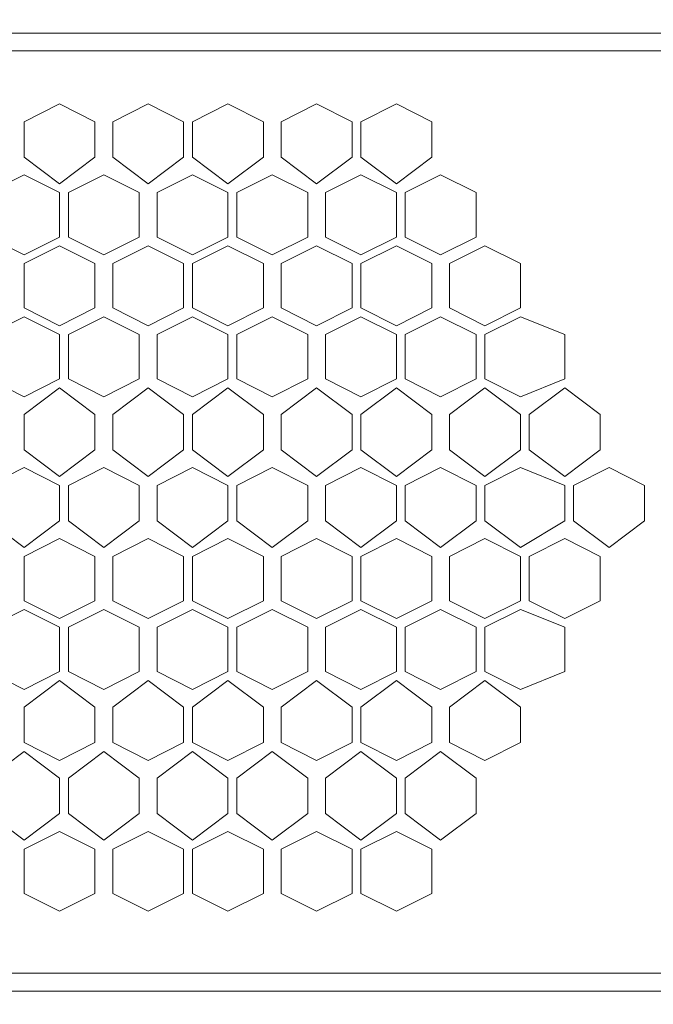
# Model space of a CAD drawing. Units: millimetres. Extents: x 23 to 133, y 12 to 67.
# Drawn here: x 87 to 88, y 21 to 24 of the extents above; entities that cross this region are included whole.
import ezdxf

# ---------------------------------------------------------------- set-up
doc = ezdxf.new("R2010")
doc.units = ezdxf.units.MM
doc.header["$MEASUREMENT"] = 0
doc.layers.add('layer 1', color=7, linetype='Continuous')

msp = doc.modelspace()

# ---------------------------------------------------------------- linework, layer by layer
at = {"layer": 'layer 1', "lineweight": 5}
for points, knots in [([(97.0716, 17.59), (97.0716, 17.59), (97.0926, 17.59), (97.0926, 17.59), (97.0926, 17.59), (97.0926, 66.4909), (97.0926, 66.4909), (97.0926, 66.4909), (97.0926, 66.5118), (97.0926, 66.5118), (97.0926, 66.5118), (97.0507, 66.5327), (97.0507, 66.5327), (97.0507, 66.5327), (96.8834, 66.5327), (96.8834, 66.5327), (96.8834, 66.5327), (96.8625, 66.5118), (96.8625, 66.5118), (96.8625, 66.5118), (96.8416, 66.4909), (96.8416, 66.4909), (96.8416, 66.4909), (83.4974, 66.4909), (83.4974, 66.4909)], [0, 0, 0, 0, 0.125, 0.125, 0.125, 0.25, 0.25, 0.25, 0.375, 0.375, 0.375, 0.5, 0.5, 0.5, 0.625, 0.625, 0.625, 0.75, 0.75, 0.75, 0.875, 0.875, 0.875, 1, 1, 1, 1]), ([(82.2842, 66.47), (82.2842, 66.47), (96.4233, 66.47), (96.4233, 66.47), (96.4233, 66.47), (96.4233, 14.9964), (96.4233, 14.9964), (96.4233, 14.9964), (97.0716, 14.9964), (97.0716, 14.9964), (97.0716, 14.9964), (97.0716, 18.7613), (97.0716, 18.7613)], [0, 0, 0, 0, 0.25, 0.25, 0.25, 0.5, 0.5, 0.5, 0.75, 0.75, 0.75, 1, 1, 1, 1]), ([(95.001, 21.2711), (95.001, 21.2711), (95.001, 23.53), (95.001, 23.53), (95.001, 23.53), (83.7065, 23.53), (83.7065, 23.53), (83.7065, 23.53), (83.7065, 21.2711), (83.7065, 21.2711), (83.7065, 21.2711), (95.001, 21.2711), (95.001, 21.2711)], [0, 0, 0, 0, 0.25, 0.25, 0.25, 0.5, 0.5, 0.5, 0.75, 0.75, 0.75, 1, 1, 1, 1]), ([(86.9066, 23.2372), (86.9066, 23.2372), (86.823, 23.1745), (86.823, 23.1745), (86.823, 23.1745), (86.7393, 23.2372), (86.7393, 23.2372), (86.7393, 23.2372), (86.7393, 23.3209), (86.7393, 23.3209), (86.7393, 23.3209), (86.823, 23.3627), (86.823, 23.3627), (86.823, 23.3627), (86.9066, 23.3209), (86.9066, 23.3209), (86.9066, 23.3209), (86.9066, 23.2372), (86.9066, 23.2372)], [0, 0, 0, 0, 0.166667, 0.166667, 0.166667, 0.333333, 0.333333, 0.333333, 0.5, 0.5, 0.5, 0.666667, 0.666667, 0.666667, 0.833333, 0.833333, 0.833333, 1, 1, 1, 1]), ([(87.1158, 23.2372), (87.1158, 23.2372), (87.0321, 23.1745), (87.0321, 23.1745), (87.0321, 23.1745), (86.9485, 23.2372), (86.9485, 23.2372), (86.9485, 23.2372), (86.9485, 23.3209), (86.9485, 23.3209), (86.9485, 23.3209), (87.0321, 23.3627), (87.0321, 23.3627), (87.0321, 23.3627), (87.1158, 23.3209), (87.1158, 23.3209), (87.1158, 23.3209), (87.1158, 23.2372), (87.1158, 23.2372)], [0, 0, 0, 0, 0.166667, 0.166667, 0.166667, 0.333333, 0.333333, 0.333333, 0.5, 0.5, 0.5, 0.666667, 0.666667, 0.666667, 0.833333, 0.833333, 0.833333, 1, 1, 1, 1]), ([(87.304, 23.2372), (87.304, 23.2372), (87.2204, 23.1745), (87.2204, 23.1745), (87.2204, 23.1745), (87.1367, 23.2372), (87.1367, 23.2372), (87.1367, 23.2372), (87.1367, 23.3209), (87.1367, 23.3209), (87.1367, 23.3209), (87.2204, 23.3627), (87.2204, 23.3627), (87.2204, 23.3627), (87.304, 23.3209), (87.304, 23.3209), (87.304, 23.3209), (87.304, 23.2372), (87.304, 23.2372)], [0, 0, 0, 0, 0.166667, 0.166667, 0.166667, 0.333333, 0.333333, 0.333333, 0.5, 0.5, 0.5, 0.666667, 0.666667, 0.666667, 0.833333, 0.833333, 0.833333, 1, 1, 1, 1]), ([(87.5132, 23.2372), (87.5132, 23.2372), (87.4295, 23.1745), (87.4295, 23.1745), (87.4295, 23.1745), (87.3458, 23.2372), (87.3458, 23.2372), (87.3458, 23.2372), (87.3458, 23.3209), (87.3458, 23.3209), (87.3458, 23.3209), (87.4295, 23.3627), (87.4295, 23.3627), (87.4295, 23.3627), (87.5132, 23.3209), (87.5132, 23.3209), (87.5132, 23.3209), (87.5132, 23.2372), (87.5132, 23.2372)], [0, 0, 0, 0, 0.166667, 0.166667, 0.166667, 0.333333, 0.333333, 0.333333, 0.5, 0.5, 0.5, 0.666667, 0.666667, 0.666667, 0.833333, 0.833333, 0.833333, 1, 1, 1, 1]), ([(87.7014, 23.2372), (87.7014, 23.2372), (87.6178, 23.1745), (87.6178, 23.1745), (87.6178, 23.1745), (87.5341, 23.2372), (87.5341, 23.2372), (87.5341, 23.2372), (87.5341, 23.3209), (87.5341, 23.3209), (87.5341, 23.3209), (87.6178, 23.3627), (87.6178, 23.3627), (87.6178, 23.3627), (87.7014, 23.3209), (87.7014, 23.3209), (87.7014, 23.3209), (87.7014, 23.2372), (87.7014, 23.2372)], [0, 0, 0, 0, 0.166667, 0.166667, 0.166667, 0.333333, 0.333333, 0.333333, 0.5, 0.5, 0.5, 0.666667, 0.666667, 0.666667, 0.833333, 0.833333, 0.833333, 1, 1, 1, 1]), ([(86.823, 23.049), (86.823, 23.049), (86.7393, 23.0071), (86.7393, 23.0071), (86.7393, 23.0071), (86.6556, 23.049), (86.6556, 23.049), (86.6556, 23.049), (86.6556, 23.1536), (86.6556, 23.1536), (86.6556, 23.1536), (86.7393, 23.1954), (86.7393, 23.1954), (86.7393, 23.1954), (86.823, 23.1536), (86.823, 23.1536), (86.823, 23.1536), (86.823, 23.049), (86.823, 23.049)], [0, 0, 0, 0, 0.166667, 0.166667, 0.166667, 0.333333, 0.333333, 0.333333, 0.5, 0.5, 0.5, 0.666667, 0.666667, 0.666667, 0.833333, 0.833333, 0.833333, 1, 1, 1, 1]), ([(87.0112, 23.049), (87.0112, 23.049), (86.9275, 23.0071), (86.9275, 23.0071), (86.9275, 23.0071), (86.8439, 23.049), (86.8439, 23.049), (86.8439, 23.049), (86.8439, 23.1536), (86.8439, 23.1536), (86.8439, 23.1536), (86.9275, 23.1954), (86.9275, 23.1954), (86.9275, 23.1954), (87.0112, 23.1536), (87.0112, 23.1536), (87.0112, 23.1536), (87.0112, 23.049), (87.0112, 23.049)], [0, 0, 0, 0, 0.166667, 0.166667, 0.166667, 0.333333, 0.333333, 0.333333, 0.5, 0.5, 0.5, 0.666667, 0.666667, 0.666667, 0.833333, 0.833333, 0.833333, 1, 1, 1, 1]), ([(87.2204, 23.049), (87.2204, 23.049), (87.1367, 23.0071), (87.1367, 23.0071), (87.1367, 23.0071), (87.053, 23.049), (87.053, 23.049), (87.053, 23.049), (87.053, 23.1536), (87.053, 23.1536), (87.053, 23.1536), (87.1367, 23.1954), (87.1367, 23.1954), (87.1367, 23.1954), (87.2204, 23.1536), (87.2204, 23.1536), (87.2204, 23.1536), (87.2204, 23.049), (87.2204, 23.049)], [0, 0, 0, 0, 0.166667, 0.166667, 0.166667, 0.333333, 0.333333, 0.333333, 0.5, 0.5, 0.5, 0.666667, 0.666667, 0.666667, 0.833333, 0.833333, 0.833333, 1, 1, 1, 1]), ([(87.4086, 23.049), (87.4086, 23.049), (87.3249, 23.0071), (87.3249, 23.0071), (87.3249, 23.0071), (87.2413, 23.049), (87.2413, 23.049), (87.2413, 23.049), (87.2413, 23.1536), (87.2413, 23.1536), (87.2413, 23.1536), (87.3249, 23.1954), (87.3249, 23.1954), (87.3249, 23.1954), (87.4086, 23.1536), (87.4086, 23.1536), (87.4086, 23.1536), (87.4086, 23.049), (87.4086, 23.049)], [0, 0, 0, 0, 0.166667, 0.166667, 0.166667, 0.333333, 0.333333, 0.333333, 0.5, 0.5, 0.5, 0.666667, 0.666667, 0.666667, 0.833333, 0.833333, 0.833333, 1, 1, 1, 1]), ([(87.6178, 23.049), (87.6178, 23.049), (87.5341, 23.0071), (87.5341, 23.0071), (87.5341, 23.0071), (87.4504, 23.049), (87.4504, 23.049), (87.4504, 23.049), (87.4504, 23.1536), (87.4504, 23.1536), (87.4504, 23.1536), (87.5341, 23.1954), (87.5341, 23.1954), (87.5341, 23.1954), (87.6178, 23.1536), (87.6178, 23.1536), (87.6178, 23.1536), (87.6178, 23.049), (87.6178, 23.049)], [0, 0, 0, 0, 0.166667, 0.166667, 0.166667, 0.333333, 0.333333, 0.333333, 0.5, 0.5, 0.5, 0.666667, 0.666667, 0.666667, 0.833333, 0.833333, 0.833333, 1, 1, 1, 1]), ([(87.806, 23.049), (87.806, 23.049), (87.7223, 23.0071), (87.7223, 23.0071), (87.7223, 23.0071), (87.6387, 23.049), (87.6387, 23.049), (87.6387, 23.049), (87.6387, 23.1536), (87.6387, 23.1536), (87.6387, 23.1536), (87.7223, 23.1954), (87.7223, 23.1954), (87.7223, 23.1954), (87.806, 23.1536), (87.806, 23.1536), (87.806, 23.1536), (87.806, 23.049), (87.806, 23.049)], [0, 0, 0, 0, 0.166667, 0.166667, 0.166667, 0.333333, 0.333333, 0.333333, 0.5, 0.5, 0.5, 0.666667, 0.666667, 0.666667, 0.833333, 0.833333, 0.833333, 1, 1, 1, 1]), ([(86.9066, 22.8816), (86.9066, 22.8816), (86.823, 22.8398), (86.823, 22.8398), (86.823, 22.8398), (86.7393, 22.8816), (86.7393, 22.8816), (86.7393, 22.8816), (86.7393, 22.9862), (86.7393, 22.9862), (86.7393, 22.9862), (86.823, 23.0281), (86.823, 23.0281), (86.823, 23.0281), (86.9066, 22.9862), (86.9066, 22.9862), (86.9066, 22.9862), (86.9066, 22.8816), (86.9066, 22.8816)], [0, 0, 0, 0, 0.166667, 0.166667, 0.166667, 0.333333, 0.333333, 0.333333, 0.5, 0.5, 0.5, 0.666667, 0.666667, 0.666667, 0.833333, 0.833333, 0.833333, 1, 1, 1, 1]), ([(87.1158, 22.8816), (87.1158, 22.8816), (87.0321, 22.8398), (87.0321, 22.8398), (87.0321, 22.8398), (86.9485, 22.8816), (86.9485, 22.8816), (86.9485, 22.8816), (86.9485, 22.9862), (86.9485, 22.9862), (86.9485, 22.9862), (87.0321, 23.0281), (87.0321, 23.0281), (87.0321, 23.0281), (87.1158, 22.9862), (87.1158, 22.9862), (87.1158, 22.9862), (87.1158, 22.8816), (87.1158, 22.8816)], [0, 0, 0, 0, 0.166667, 0.166667, 0.166667, 0.333333, 0.333333, 0.333333, 0.5, 0.5, 0.5, 0.666667, 0.666667, 0.666667, 0.833333, 0.833333, 0.833333, 1, 1, 1, 1]), ([(87.304, 22.8816), (87.304, 22.8816), (87.2204, 22.8398), (87.2204, 22.8398), (87.2204, 22.8398), (87.1367, 22.8816), (87.1367, 22.8816), (87.1367, 22.8816), (87.1367, 22.9862), (87.1367, 22.9862), (87.1367, 22.9862), (87.2204, 23.0281), (87.2204, 23.0281), (87.2204, 23.0281), (87.304, 22.9862), (87.304, 22.9862), (87.304, 22.9862), (87.304, 22.8816), (87.304, 22.8816)], [0, 0, 0, 0, 0.166667, 0.166667, 0.166667, 0.333333, 0.333333, 0.333333, 0.5, 0.5, 0.5, 0.666667, 0.666667, 0.666667, 0.833333, 0.833333, 0.833333, 1, 1, 1, 1]), ([(87.5132, 22.8816), (87.5132, 22.8816), (87.4295, 22.8398), (87.4295, 22.8398), (87.4295, 22.8398), (87.3458, 22.8816), (87.3458, 22.8816), (87.3458, 22.8816), (87.3458, 22.9862), (87.3458, 22.9862), (87.3458, 22.9862), (87.4295, 23.0281), (87.4295, 23.0281), (87.4295, 23.0281), (87.5132, 22.9862), (87.5132, 22.9862), (87.5132, 22.9862), (87.5132, 22.8816), (87.5132, 22.8816)], [0, 0, 0, 0, 0.166667, 0.166667, 0.166667, 0.333333, 0.333333, 0.333333, 0.5, 0.5, 0.5, 0.666667, 0.666667, 0.666667, 0.833333, 0.833333, 0.833333, 1, 1, 1, 1]), ([(87.7014, 22.8816), (87.7014, 22.8816), (87.6178, 22.8398), (87.6178, 22.8398), (87.6178, 22.8398), (87.5341, 22.8816), (87.5341, 22.8816), (87.5341, 22.8816), (87.5341, 22.9862), (87.5341, 22.9862), (87.5341, 22.9862), (87.6178, 23.0281), (87.6178, 23.0281), (87.6178, 23.0281), (87.7014, 22.9862), (87.7014, 22.9862), (87.7014, 22.9862), (87.7014, 22.8816), (87.7014, 22.8816)], [0, 0, 0, 0, 0.166667, 0.166667, 0.166667, 0.333333, 0.333333, 0.333333, 0.5, 0.5, 0.5, 0.666667, 0.666667, 0.666667, 0.833333, 0.833333, 0.833333, 1, 1, 1, 1]), ([(87.9106, 22.8816), (87.9106, 22.8816), (87.8269, 22.8398), (87.8269, 22.8398), (87.8269, 22.8398), (87.7432, 22.8816), (87.7432, 22.8816), (87.7432, 22.8816), (87.7432, 22.9862), (87.7432, 22.9862), (87.7432, 22.9862), (87.8269, 23.0281), (87.8269, 23.0281), (87.8269, 23.0281), (87.9106, 22.9862), (87.9106, 22.9862), (87.9106, 22.9862), (87.9106, 22.8816), (87.9106, 22.8816)], [0, 0, 0, 0, 0.166667, 0.166667, 0.166667, 0.333333, 0.333333, 0.333333, 0.5, 0.5, 0.5, 0.666667, 0.666667, 0.666667, 0.833333, 0.833333, 0.833333, 1, 1, 1, 1]), ([(86.823, 22.7143), (86.823, 22.7143), (86.7393, 22.6725), (86.7393, 22.6725), (86.7393, 22.6725), (86.6556, 22.7143), (86.6556, 22.7143), (86.6556, 22.7143), (86.6556, 22.8189), (86.6556, 22.8189), (86.6556, 22.8189), (86.7393, 22.8607), (86.7393, 22.8607), (86.7393, 22.8607), (86.823, 22.8189), (86.823, 22.8189), (86.823, 22.8189), (86.823, 22.7143), (86.823, 22.7143)], [0, 0, 0, 0, 0.166667, 0.166667, 0.166667, 0.333333, 0.333333, 0.333333, 0.5, 0.5, 0.5, 0.666667, 0.666667, 0.666667, 0.833333, 0.833333, 0.833333, 1, 1, 1, 1]), ([(87.0112, 22.7143), (87.0112, 22.7143), (86.9275, 22.6725), (86.9275, 22.6725), (86.9275, 22.6725), (86.8439, 22.7143), (86.8439, 22.7143), (86.8439, 22.7143), (86.8439, 22.8189), (86.8439, 22.8189), (86.8439, 22.8189), (86.9275, 22.8607), (86.9275, 22.8607), (86.9275, 22.8607), (87.0112, 22.8189), (87.0112, 22.8189), (87.0112, 22.8189), (87.0112, 22.7143), (87.0112, 22.7143)], [0, 0, 0, 0, 0.166667, 0.166667, 0.166667, 0.333333, 0.333333, 0.333333, 0.5, 0.5, 0.5, 0.666667, 0.666667, 0.666667, 0.833333, 0.833333, 0.833333, 1, 1, 1, 1]), ([(87.2204, 22.7143), (87.2204, 22.7143), (87.1367, 22.6725), (87.1367, 22.6725), (87.1367, 22.6725), (87.053, 22.7143), (87.053, 22.7143), (87.053, 22.7143), (87.053, 22.8189), (87.053, 22.8189), (87.053, 22.8189), (87.1367, 22.8607), (87.1367, 22.8607), (87.1367, 22.8607), (87.2204, 22.8189), (87.2204, 22.8189), (87.2204, 22.8189), (87.2204, 22.7143), (87.2204, 22.7143)], [0, 0, 0, 0, 0.166667, 0.166667, 0.166667, 0.333333, 0.333333, 0.333333, 0.5, 0.5, 0.5, 0.666667, 0.666667, 0.666667, 0.833333, 0.833333, 0.833333, 1, 1, 1, 1]), ([(87.4086, 22.7143), (87.4086, 22.7143), (87.3249, 22.6725), (87.3249, 22.6725), (87.3249, 22.6725), (87.2413, 22.7143), (87.2413, 22.7143), (87.2413, 22.7143), (87.2413, 22.8189), (87.2413, 22.8189), (87.2413, 22.8189), (87.3249, 22.8607), (87.3249, 22.8607), (87.3249, 22.8607), (87.4086, 22.8189), (87.4086, 22.8189), (87.4086, 22.8189), (87.4086, 22.7143), (87.4086, 22.7143)], [0, 0, 0, 0, 0.166667, 0.166667, 0.166667, 0.333333, 0.333333, 0.333333, 0.5, 0.5, 0.5, 0.666667, 0.666667, 0.666667, 0.833333, 0.833333, 0.833333, 1, 1, 1, 1]), ([(87.6178, 22.7143), (87.6178, 22.7143), (87.5341, 22.6725), (87.5341, 22.6725), (87.5341, 22.6725), (87.4504, 22.7143), (87.4504, 22.7143), (87.4504, 22.7143), (87.4504, 22.8189), (87.4504, 22.8189), (87.4504, 22.8189), (87.5341, 22.8607), (87.5341, 22.8607), (87.5341, 22.8607), (87.6178, 22.8189), (87.6178, 22.8189), (87.6178, 22.8189), (87.6178, 22.7143), (87.6178, 22.7143)], [0, 0, 0, 0, 0.166667, 0.166667, 0.166667, 0.333333, 0.333333, 0.333333, 0.5, 0.5, 0.5, 0.666667, 0.666667, 0.666667, 0.833333, 0.833333, 0.833333, 1, 1, 1, 1]), ([(87.806, 22.7143), (87.806, 22.7143), (87.7223, 22.6725), (87.7223, 22.6725), (87.7223, 22.6725), (87.6387, 22.7143), (87.6387, 22.7143), (87.6387, 22.7143), (87.6387, 22.8189), (87.6387, 22.8189), (87.6387, 22.8189), (87.7223, 22.8607), (87.7223, 22.8607), (87.7223, 22.8607), (87.806, 22.8189), (87.806, 22.8189), (87.806, 22.8189), (87.806, 22.7143), (87.806, 22.7143)], [0, 0, 0, 0, 0.166667, 0.166667, 0.166667, 0.333333, 0.333333, 0.333333, 0.5, 0.5, 0.5, 0.666667, 0.666667, 0.666667, 0.833333, 0.833333, 0.833333, 1, 1, 1, 1]), ([(88.0152, 22.7143), (88.0152, 22.7143), (87.9106, 22.6725), (87.9106, 22.6725), (87.9106, 22.6725), (87.8269, 22.7143), (87.8269, 22.7143), (87.8269, 22.7143), (87.8269, 22.8189), (87.8269, 22.8189), (87.8269, 22.8189), (87.9106, 22.8607), (87.9106, 22.8607), (87.9106, 22.8607), (88.0152, 22.8189), (88.0152, 22.8189), (88.0152, 22.8189), (88.0152, 22.7143), (88.0152, 22.7143)], [0, 0, 0, 0, 0.166667, 0.166667, 0.166667, 0.333333, 0.333333, 0.333333, 0.5, 0.5, 0.5, 0.666667, 0.666667, 0.666667, 0.833333, 0.833333, 0.833333, 1, 1, 1, 1]), ([(86.9066, 22.547), (86.9066, 22.547), (86.823, 22.4842), (86.823, 22.4842), (86.823, 22.4842), (86.7393, 22.547), (86.7393, 22.547), (86.7393, 22.547), (86.7393, 22.6307), (86.7393, 22.6307), (86.7393, 22.6307), (86.823, 22.6934), (86.823, 22.6934), (86.823, 22.6934), (86.9066, 22.6307), (86.9066, 22.6307), (86.9066, 22.6307), (86.9066, 22.547), (86.9066, 22.547)], [0, 0, 0, 0, 0.166667, 0.166667, 0.166667, 0.333333, 0.333333, 0.333333, 0.5, 0.5, 0.5, 0.666667, 0.666667, 0.666667, 0.833333, 0.833333, 0.833333, 1, 1, 1, 1]), ([(87.1158, 22.547), (87.1158, 22.547), (87.0321, 22.4842), (87.0321, 22.4842), (87.0321, 22.4842), (86.9485, 22.547), (86.9485, 22.547), (86.9485, 22.547), (86.9485, 22.6307), (86.9485, 22.6307), (86.9485, 22.6307), (87.0321, 22.6934), (87.0321, 22.6934), (87.0321, 22.6934), (87.1158, 22.6307), (87.1158, 22.6307), (87.1158, 22.6307), (87.1158, 22.547), (87.1158, 22.547)], [0, 0, 0, 0, 0.166667, 0.166667, 0.166667, 0.333333, 0.333333, 0.333333, 0.5, 0.5, 0.5, 0.666667, 0.666667, 0.666667, 0.833333, 0.833333, 0.833333, 1, 1, 1, 1]), ([(87.304, 22.547), (87.304, 22.547), (87.2204, 22.4842), (87.2204, 22.4842), (87.2204, 22.4842), (87.1367, 22.547), (87.1367, 22.547), (87.1367, 22.547), (87.1367, 22.6307), (87.1367, 22.6307), (87.1367, 22.6307), (87.2204, 22.6934), (87.2204, 22.6934), (87.2204, 22.6934), (87.304, 22.6307), (87.304, 22.6307), (87.304, 22.6307), (87.304, 22.547), (87.304, 22.547)], [0, 0, 0, 0, 0.166667, 0.166667, 0.166667, 0.333333, 0.333333, 0.333333, 0.5, 0.5, 0.5, 0.666667, 0.666667, 0.666667, 0.833333, 0.833333, 0.833333, 1, 1, 1, 1]), ([(87.5132, 22.547), (87.5132, 22.547), (87.4295, 22.4842), (87.4295, 22.4842), (87.4295, 22.4842), (87.3458, 22.547), (87.3458, 22.547), (87.3458, 22.547), (87.3458, 22.6307), (87.3458, 22.6307), (87.3458, 22.6307), (87.4295, 22.6934), (87.4295, 22.6934), (87.4295, 22.6934), (87.5132, 22.6307), (87.5132, 22.6307), (87.5132, 22.6307), (87.5132, 22.547), (87.5132, 22.547)], [0, 0, 0, 0, 0.166667, 0.166667, 0.166667, 0.333333, 0.333333, 0.333333, 0.5, 0.5, 0.5, 0.666667, 0.666667, 0.666667, 0.833333, 0.833333, 0.833333, 1, 1, 1, 1]), ([(87.7014, 22.547), (87.7014, 22.547), (87.6178, 22.4842), (87.6178, 22.4842), (87.6178, 22.4842), (87.5341, 22.547), (87.5341, 22.547), (87.5341, 22.547), (87.5341, 22.6307), (87.5341, 22.6307), (87.5341, 22.6307), (87.6178, 22.6934), (87.6178, 22.6934), (87.6178, 22.6934), (87.7014, 22.6307), (87.7014, 22.6307), (87.7014, 22.6307), (87.7014, 22.547), (87.7014, 22.547)], [0, 0, 0, 0, 0.166667, 0.166667, 0.166667, 0.333333, 0.333333, 0.333333, 0.5, 0.5, 0.5, 0.666667, 0.666667, 0.666667, 0.833333, 0.833333, 0.833333, 1, 1, 1, 1]), ([(87.9106, 22.547), (87.9106, 22.547), (87.8269, 22.4842), (87.8269, 22.4842), (87.8269, 22.4842), (87.7432, 22.547), (87.7432, 22.547), (87.7432, 22.547), (87.7432, 22.6307), (87.7432, 22.6307), (87.7432, 22.6307), (87.8269, 22.6934), (87.8269, 22.6934), (87.8269, 22.6934), (87.9106, 22.6307), (87.9106, 22.6307), (87.9106, 22.6307), (87.9106, 22.547), (87.9106, 22.547)], [0, 0, 0, 0, 0.166667, 0.166667, 0.166667, 0.333333, 0.333333, 0.333333, 0.5, 0.5, 0.5, 0.666667, 0.666667, 0.666667, 0.833333, 0.833333, 0.833333, 1, 1, 1, 1]), ([(88.0988, 22.547), (88.0988, 22.547), (88.0152, 22.4842), (88.0152, 22.4842), (88.0152, 22.4842), (87.9315, 22.547), (87.9315, 22.547), (87.9315, 22.547), (87.9315, 22.6307), (87.9315, 22.6307), (87.9315, 22.6307), (88.0152, 22.6934), (88.0152, 22.6934), (88.0152, 22.6934), (88.0988, 22.6307), (88.0988, 22.6307), (88.0988, 22.6307), (88.0988, 22.547), (88.0988, 22.547)], [0, 0, 0, 0, 0.166667, 0.166667, 0.166667, 0.333333, 0.333333, 0.333333, 0.5, 0.5, 0.5, 0.666667, 0.666667, 0.666667, 0.833333, 0.833333, 0.833333, 1, 1, 1, 1]), ([(86.823, 22.3797), (86.823, 22.3797), (86.7393, 22.3169), (86.7393, 22.3169), (86.7393, 22.3169), (86.6556, 22.3797), (86.6556, 22.3797), (86.6556, 22.3797), (86.6556, 22.4633), (86.6556, 22.4633), (86.6556, 22.4633), (86.7393, 22.5052), (86.7393, 22.5052), (86.7393, 22.5052), (86.823, 22.4633), (86.823, 22.4633), (86.823, 22.4633), (86.823, 22.3797), (86.823, 22.3797)], [0, 0, 0, 0, 0.166667, 0.166667, 0.166667, 0.333333, 0.333333, 0.333333, 0.5, 0.5, 0.5, 0.666667, 0.666667, 0.666667, 0.833333, 0.833333, 0.833333, 1, 1, 1, 1]), ([(87.0112, 22.3797), (87.0112, 22.3797), (86.9275, 22.3169), (86.9275, 22.3169), (86.9275, 22.3169), (86.8439, 22.3797), (86.8439, 22.3797), (86.8439, 22.3797), (86.8439, 22.4633), (86.8439, 22.4633), (86.8439, 22.4633), (86.9275, 22.5052), (86.9275, 22.5052), (86.9275, 22.5052), (87.0112, 22.4633), (87.0112, 22.4633), (87.0112, 22.4633), (87.0112, 22.3797), (87.0112, 22.3797)], [0, 0, 0, 0, 0.166667, 0.166667, 0.166667, 0.333333, 0.333333, 0.333333, 0.5, 0.5, 0.5, 0.666667, 0.666667, 0.666667, 0.833333, 0.833333, 0.833333, 1, 1, 1, 1]), ([(87.2204, 22.3797), (87.2204, 22.3797), (87.1367, 22.3169), (87.1367, 22.3169), (87.1367, 22.3169), (87.053, 22.3797), (87.053, 22.3797), (87.053, 22.3797), (87.053, 22.4633), (87.053, 22.4633), (87.053, 22.4633), (87.1367, 22.5052), (87.1367, 22.5052), (87.1367, 22.5052), (87.2204, 22.4633), (87.2204, 22.4633), (87.2204, 22.4633), (87.2204, 22.3797), (87.2204, 22.3797)], [0, 0, 0, 0, 0.166667, 0.166667, 0.166667, 0.333333, 0.333333, 0.333333, 0.5, 0.5, 0.5, 0.666667, 0.666667, 0.666667, 0.833333, 0.833333, 0.833333, 1, 1, 1, 1]), ([(87.4086, 22.3797), (87.4086, 22.3797), (87.3249, 22.3169), (87.3249, 22.3169), (87.3249, 22.3169), (87.2413, 22.3797), (87.2413, 22.3797), (87.2413, 22.3797), (87.2413, 22.4633), (87.2413, 22.4633), (87.2413, 22.4633), (87.3249, 22.5052), (87.3249, 22.5052), (87.3249, 22.5052), (87.4086, 22.4633), (87.4086, 22.4633), (87.4086, 22.4633), (87.4086, 22.3797), (87.4086, 22.3797)], [0, 0, 0, 0, 0.166667, 0.166667, 0.166667, 0.333333, 0.333333, 0.333333, 0.5, 0.5, 0.5, 0.666667, 0.666667, 0.666667, 0.833333, 0.833333, 0.833333, 1, 1, 1, 1]), ([(87.6178, 22.3797), (87.6178, 22.3797), (87.5341, 22.3169), (87.5341, 22.3169), (87.5341, 22.3169), (87.4504, 22.3797), (87.4504, 22.3797), (87.4504, 22.3797), (87.4504, 22.4633), (87.4504, 22.4633), (87.4504, 22.4633), (87.5341, 22.5052), (87.5341, 22.5052), (87.5341, 22.5052), (87.6178, 22.4633), (87.6178, 22.4633), (87.6178, 22.4633), (87.6178, 22.3797), (87.6178, 22.3797)], [0, 0, 0, 0, 0.166667, 0.166667, 0.166667, 0.333333, 0.333333, 0.333333, 0.5, 0.5, 0.5, 0.666667, 0.666667, 0.666667, 0.833333, 0.833333, 0.833333, 1, 1, 1, 1]), ([(87.806, 22.3797), (87.806, 22.3797), (87.7223, 22.3169), (87.7223, 22.3169), (87.7223, 22.3169), (87.6387, 22.3797), (87.6387, 22.3797), (87.6387, 22.3797), (87.6387, 22.4633), (87.6387, 22.4633), (87.6387, 22.4633), (87.7223, 22.5052), (87.7223, 22.5052), (87.7223, 22.5052), (87.806, 22.4633), (87.806, 22.4633), (87.806, 22.4633), (87.806, 22.3797), (87.806, 22.3797)], [0, 0, 0, 0, 0.166667, 0.166667, 0.166667, 0.333333, 0.333333, 0.333333, 0.5, 0.5, 0.5, 0.666667, 0.666667, 0.666667, 0.833333, 0.833333, 0.833333, 1, 1, 1, 1]), ([(88.0152, 22.3797), (88.0152, 22.3797), (87.9106, 22.3169), (87.9106, 22.3169), (87.9106, 22.3169), (87.8269, 22.3797), (87.8269, 22.3797), (87.8269, 22.3797), (87.8269, 22.4633), (87.8269, 22.4633), (87.8269, 22.4633), (87.9106, 22.5052), (87.9106, 22.5052), (87.9106, 22.5052), (88.0152, 22.4633), (88.0152, 22.4633), (88.0152, 22.4633), (88.0152, 22.3797), (88.0152, 22.3797)], [0, 0, 0, 0, 0.166667, 0.166667, 0.166667, 0.333333, 0.333333, 0.333333, 0.5, 0.5, 0.5, 0.666667, 0.666667, 0.666667, 0.833333, 0.833333, 0.833333, 1, 1, 1, 1]), ([(88.2034, 22.3797), (88.2034, 22.3797), (88.1197, 22.3169), (88.1197, 22.3169), (88.1197, 22.3169), (88.0361, 22.3797), (88.0361, 22.3797), (88.0361, 22.3797), (88.0361, 22.4633), (88.0361, 22.4633), (88.0361, 22.4633), (88.1197, 22.5052), (88.1197, 22.5052), (88.1197, 22.5052), (88.2034, 22.4633), (88.2034, 22.4633), (88.2034, 22.4633), (88.2034, 22.3797), (88.2034, 22.3797)], [0, 0, 0, 0, 0.166667, 0.166667, 0.166667, 0.333333, 0.333333, 0.333333, 0.5, 0.5, 0.5, 0.666667, 0.666667, 0.666667, 0.833333, 0.833333, 0.833333, 1, 1, 1, 1]), ([(86.9066, 22.1914), (86.9066, 22.1914), (86.823, 22.1496), (86.823, 22.1496), (86.823, 22.1496), (86.7393, 22.1914), (86.7393, 22.1914), (86.7393, 22.1914), (86.7393, 22.296), (86.7393, 22.296), (86.7393, 22.296), (86.823, 22.3378), (86.823, 22.3378), (86.823, 22.3378), (86.9066, 22.296), (86.9066, 22.296), (86.9066, 22.296), (86.9066, 22.1914), (86.9066, 22.1914)], [0, 0, 0, 0, 0.166667, 0.166667, 0.166667, 0.333333, 0.333333, 0.333333, 0.5, 0.5, 0.5, 0.666667, 0.666667, 0.666667, 0.833333, 0.833333, 0.833333, 1, 1, 1, 1]), ([(87.1158, 22.1914), (87.1158, 22.1914), (87.0321, 22.1496), (87.0321, 22.1496), (87.0321, 22.1496), (86.9485, 22.1914), (86.9485, 22.1914), (86.9485, 22.1914), (86.9485, 22.296), (86.9485, 22.296), (86.9485, 22.296), (87.0321, 22.3378), (87.0321, 22.3378), (87.0321, 22.3378), (87.1158, 22.296), (87.1158, 22.296), (87.1158, 22.296), (87.1158, 22.1914), (87.1158, 22.1914)], [0, 0, 0, 0, 0.166667, 0.166667, 0.166667, 0.333333, 0.333333, 0.333333, 0.5, 0.5, 0.5, 0.666667, 0.666667, 0.666667, 0.833333, 0.833333, 0.833333, 1, 1, 1, 1]), ([(87.304, 22.1914), (87.304, 22.1914), (87.2204, 22.1496), (87.2204, 22.1496), (87.2204, 22.1496), (87.1367, 22.1914), (87.1367, 22.1914), (87.1367, 22.1914), (87.1367, 22.296), (87.1367, 22.296), (87.1367, 22.296), (87.2204, 22.3378), (87.2204, 22.3378), (87.2204, 22.3378), (87.304, 22.296), (87.304, 22.296), (87.304, 22.296), (87.304, 22.1914), (87.304, 22.1914)], [0, 0, 0, 0, 0.166667, 0.166667, 0.166667, 0.333333, 0.333333, 0.333333, 0.5, 0.5, 0.5, 0.666667, 0.666667, 0.666667, 0.833333, 0.833333, 0.833333, 1, 1, 1, 1]), ([(87.5132, 22.1914), (87.5132, 22.1914), (87.4295, 22.1496), (87.4295, 22.1496), (87.4295, 22.1496), (87.3458, 22.1914), (87.3458, 22.1914), (87.3458, 22.1914), (87.3458, 22.296), (87.3458, 22.296), (87.3458, 22.296), (87.4295, 22.3378), (87.4295, 22.3378), (87.4295, 22.3378), (87.5132, 22.296), (87.5132, 22.296), (87.5132, 22.296), (87.5132, 22.1914), (87.5132, 22.1914)], [0, 0, 0, 0, 0.166667, 0.166667, 0.166667, 0.333333, 0.333333, 0.333333, 0.5, 0.5, 0.5, 0.666667, 0.666667, 0.666667, 0.833333, 0.833333, 0.833333, 1, 1, 1, 1]), ([(87.7014, 22.1914), (87.7014, 22.1914), (87.6178, 22.1496), (87.6178, 22.1496), (87.6178, 22.1496), (87.5341, 22.1914), (87.5341, 22.1914), (87.5341, 22.1914), (87.5341, 22.296), (87.5341, 22.296), (87.5341, 22.296), (87.6178, 22.3378), (87.6178, 22.3378), (87.6178, 22.3378), (87.7014, 22.296), (87.7014, 22.296), (87.7014, 22.296), (87.7014, 22.1914), (87.7014, 22.1914)], [0, 0, 0, 0, 0.166667, 0.166667, 0.166667, 0.333333, 0.333333, 0.333333, 0.5, 0.5, 0.5, 0.666667, 0.666667, 0.666667, 0.833333, 0.833333, 0.833333, 1, 1, 1, 1]), ([(87.9106, 22.1914), (87.9106, 22.1914), (87.8269, 22.1496), (87.8269, 22.1496), (87.8269, 22.1496), (87.7432, 22.1914), (87.7432, 22.1914), (87.7432, 22.1914), (87.7432, 22.296), (87.7432, 22.296), (87.7432, 22.296), (87.8269, 22.3378), (87.8269, 22.3378), (87.8269, 22.3378), (87.9106, 22.296), (87.9106, 22.296), (87.9106, 22.296), (87.9106, 22.1914), (87.9106, 22.1914)], [0, 0, 0, 0, 0.166667, 0.166667, 0.166667, 0.333333, 0.333333, 0.333333, 0.5, 0.5, 0.5, 0.666667, 0.666667, 0.666667, 0.833333, 0.833333, 0.833333, 1, 1, 1, 1]), ([(88.0988, 22.1914), (88.0988, 22.1914), (88.0152, 22.1496), (88.0152, 22.1496), (88.0152, 22.1496), (87.9315, 22.1914), (87.9315, 22.1914), (87.9315, 22.1914), (87.9315, 22.296), (87.9315, 22.296), (87.9315, 22.296), (88.0152, 22.3378), (88.0152, 22.3378), (88.0152, 22.3378), (88.0988, 22.296), (88.0988, 22.296), (88.0988, 22.296), (88.0988, 22.1914), (88.0988, 22.1914)], [0, 0, 0, 0, 0.166667, 0.166667, 0.166667, 0.333333, 0.333333, 0.333333, 0.5, 0.5, 0.5, 0.666667, 0.666667, 0.666667, 0.833333, 0.833333, 0.833333, 1, 1, 1, 1]), ([(86.823, 22.0241), (86.823, 22.0241), (86.7393, 21.9823), (86.7393, 21.9823), (86.7393, 21.9823), (86.6556, 22.0241), (86.6556, 22.0241), (86.6556, 22.0241), (86.6556, 22.1287), (86.6556, 22.1287), (86.6556, 22.1287), (86.7393, 22.1705), (86.7393, 22.1705), (86.7393, 22.1705), (86.823, 22.1287), (86.823, 22.1287), (86.823, 22.1287), (86.823, 22.0241), (86.823, 22.0241)], [0, 0, 0, 0, 0.166667, 0.166667, 0.166667, 0.333333, 0.333333, 0.333333, 0.5, 0.5, 0.5, 0.666667, 0.666667, 0.666667, 0.833333, 0.833333, 0.833333, 1, 1, 1, 1]), ([(87.0112, 22.0241), (87.0112, 22.0241), (86.9275, 21.9823), (86.9275, 21.9823), (86.9275, 21.9823), (86.8439, 22.0241), (86.8439, 22.0241), (86.8439, 22.0241), (86.8439, 22.1287), (86.8439, 22.1287), (86.8439, 22.1287), (86.9275, 22.1705), (86.9275, 22.1705), (86.9275, 22.1705), (87.0112, 22.1287), (87.0112, 22.1287), (87.0112, 22.1287), (87.0112, 22.0241), (87.0112, 22.0241)], [0, 0, 0, 0, 0.166667, 0.166667, 0.166667, 0.333333, 0.333333, 0.333333, 0.5, 0.5, 0.5, 0.666667, 0.666667, 0.666667, 0.833333, 0.833333, 0.833333, 1, 1, 1, 1]), ([(87.2204, 22.0241), (87.2204, 22.0241), (87.1367, 21.9823), (87.1367, 21.9823), (87.1367, 21.9823), (87.053, 22.0241), (87.053, 22.0241), (87.053, 22.0241), (87.053, 22.1287), (87.053, 22.1287), (87.053, 22.1287), (87.1367, 22.1705), (87.1367, 22.1705), (87.1367, 22.1705), (87.2204, 22.1287), (87.2204, 22.1287), (87.2204, 22.1287), (87.2204, 22.0241), (87.2204, 22.0241)], [0, 0, 0, 0, 0.166667, 0.166667, 0.166667, 0.333333, 0.333333, 0.333333, 0.5, 0.5, 0.5, 0.666667, 0.666667, 0.666667, 0.833333, 0.833333, 0.833333, 1, 1, 1, 1]), ([(87.4086, 22.0241), (87.4086, 22.0241), (87.3249, 21.9823), (87.3249, 21.9823), (87.3249, 21.9823), (87.2413, 22.0241), (87.2413, 22.0241), (87.2413, 22.0241), (87.2413, 22.1287), (87.2413, 22.1287), (87.2413, 22.1287), (87.3249, 22.1705), (87.3249, 22.1705), (87.3249, 22.1705), (87.4086, 22.1287), (87.4086, 22.1287), (87.4086, 22.1287), (87.4086, 22.0241), (87.4086, 22.0241)], [0, 0, 0, 0, 0.166667, 0.166667, 0.166667, 0.333333, 0.333333, 0.333333, 0.5, 0.5, 0.5, 0.666667, 0.666667, 0.666667, 0.833333, 0.833333, 0.833333, 1, 1, 1, 1]), ([(87.6178, 22.0241), (87.6178, 22.0241), (87.5341, 21.9823), (87.5341, 21.9823), (87.5341, 21.9823), (87.4504, 22.0241), (87.4504, 22.0241), (87.4504, 22.0241), (87.4504, 22.1287), (87.4504, 22.1287), (87.4504, 22.1287), (87.5341, 22.1705), (87.5341, 22.1705), (87.5341, 22.1705), (87.6178, 22.1287), (87.6178, 22.1287), (87.6178, 22.1287), (87.6178, 22.0241), (87.6178, 22.0241)], [0, 0, 0, 0, 0.166667, 0.166667, 0.166667, 0.333333, 0.333333, 0.333333, 0.5, 0.5, 0.5, 0.666667, 0.666667, 0.666667, 0.833333, 0.833333, 0.833333, 1, 1, 1, 1]), ([(87.806, 22.0241), (87.806, 22.0241), (87.7223, 21.9823), (87.7223, 21.9823), (87.7223, 21.9823), (87.6387, 22.0241), (87.6387, 22.0241), (87.6387, 22.0241), (87.6387, 22.1287), (87.6387, 22.1287), (87.6387, 22.1287), (87.7223, 22.1705), (87.7223, 22.1705), (87.7223, 22.1705), (87.806, 22.1287), (87.806, 22.1287), (87.806, 22.1287), (87.806, 22.0241), (87.806, 22.0241)], [0, 0, 0, 0, 0.166667, 0.166667, 0.166667, 0.333333, 0.333333, 0.333333, 0.5, 0.5, 0.5, 0.666667, 0.666667, 0.666667, 0.833333, 0.833333, 0.833333, 1, 1, 1, 1]), ([(88.0152, 22.0241), (88.0152, 22.0241), (87.9106, 21.9823), (87.9106, 21.9823), (87.9106, 21.9823), (87.8269, 22.0241), (87.8269, 22.0241), (87.8269, 22.0241), (87.8269, 22.1287), (87.8269, 22.1287), (87.8269, 22.1287), (87.9106, 22.1705), (87.9106, 22.1705), (87.9106, 22.1705), (88.0152, 22.1287), (88.0152, 22.1287), (88.0152, 22.1287), (88.0152, 22.0241), (88.0152, 22.0241)], [0, 0, 0, 0, 0.166667, 0.166667, 0.166667, 0.333333, 0.333333, 0.333333, 0.5, 0.5, 0.5, 0.666667, 0.666667, 0.666667, 0.833333, 0.833333, 0.833333, 1, 1, 1, 1]), ([(86.9066, 21.8568), (86.9066, 21.8568), (86.823, 21.8149), (86.823, 21.8149), (86.823, 21.8149), (86.7393, 21.8568), (86.7393, 21.8568), (86.7393, 21.8568), (86.7393, 21.9404), (86.7393, 21.9404), (86.7393, 21.9404), (86.823, 22.0032), (86.823, 22.0032), (86.823, 22.0032), (86.9066, 21.9404), (86.9066, 21.9404), (86.9066, 21.9404), (86.9066, 21.8568), (86.9066, 21.8568)], [0, 0, 0, 0, 0.166667, 0.166667, 0.166667, 0.333333, 0.333333, 0.333333, 0.5, 0.5, 0.5, 0.666667, 0.666667, 0.666667, 0.833333, 0.833333, 0.833333, 1, 1, 1, 1]), ([(87.1158, 21.8568), (87.1158, 21.8568), (87.0321, 21.8149), (87.0321, 21.8149), (87.0321, 21.8149), (86.9485, 21.8568), (86.9485, 21.8568), (86.9485, 21.8568), (86.9485, 21.9404), (86.9485, 21.9404), (86.9485, 21.9404), (87.0321, 22.0032), (87.0321, 22.0032), (87.0321, 22.0032), (87.1158, 21.9404), (87.1158, 21.9404), (87.1158, 21.9404), (87.1158, 21.8568), (87.1158, 21.8568)], [0, 0, 0, 0, 0.166667, 0.166667, 0.166667, 0.333333, 0.333333, 0.333333, 0.5, 0.5, 0.5, 0.666667, 0.666667, 0.666667, 0.833333, 0.833333, 0.833333, 1, 1, 1, 1]), ([(87.304, 21.8568), (87.304, 21.8568), (87.2204, 21.8149), (87.2204, 21.8149), (87.2204, 21.8149), (87.1367, 21.8568), (87.1367, 21.8568), (87.1367, 21.8568), (87.1367, 21.9404), (87.1367, 21.9404), (87.1367, 21.9404), (87.2204, 22.0032), (87.2204, 22.0032), (87.2204, 22.0032), (87.304, 21.9404), (87.304, 21.9404), (87.304, 21.9404), (87.304, 21.8568), (87.304, 21.8568)], [0, 0, 0, 0, 0.166667, 0.166667, 0.166667, 0.333333, 0.333333, 0.333333, 0.5, 0.5, 0.5, 0.666667, 0.666667, 0.666667, 0.833333, 0.833333, 0.833333, 1, 1, 1, 1]), ([(87.5132, 21.8568), (87.5132, 21.8568), (87.4295, 21.8149), (87.4295, 21.8149), (87.4295, 21.8149), (87.3458, 21.8568), (87.3458, 21.8568), (87.3458, 21.8568), (87.3458, 21.9404), (87.3458, 21.9404), (87.3458, 21.9404), (87.4295, 22.0032), (87.4295, 22.0032), (87.4295, 22.0032), (87.5132, 21.9404), (87.5132, 21.9404), (87.5132, 21.9404), (87.5132, 21.8568), (87.5132, 21.8568)], [0, 0, 0, 0, 0.166667, 0.166667, 0.166667, 0.333333, 0.333333, 0.333333, 0.5, 0.5, 0.5, 0.666667, 0.666667, 0.666667, 0.833333, 0.833333, 0.833333, 1, 1, 1, 1]), ([(87.7014, 21.8568), (87.7014, 21.8568), (87.6178, 21.8149), (87.6178, 21.8149), (87.6178, 21.8149), (87.5341, 21.8568), (87.5341, 21.8568), (87.5341, 21.8568), (87.5341, 21.9404), (87.5341, 21.9404), (87.5341, 21.9404), (87.6178, 22.0032), (87.6178, 22.0032), (87.6178, 22.0032), (87.7014, 21.9404), (87.7014, 21.9404), (87.7014, 21.9404), (87.7014, 21.8568), (87.7014, 21.8568)], [0, 0, 0, 0, 0.166667, 0.166667, 0.166667, 0.333333, 0.333333, 0.333333, 0.5, 0.5, 0.5, 0.666667, 0.666667, 0.666667, 0.833333, 0.833333, 0.833333, 1, 1, 1, 1]), ([(87.9106, 21.8568), (87.9106, 21.8568), (87.8269, 21.8149), (87.8269, 21.8149), (87.8269, 21.8149), (87.7432, 21.8568), (87.7432, 21.8568), (87.7432, 21.8568), (87.7432, 21.9404), (87.7432, 21.9404), (87.7432, 21.9404), (87.8269, 22.0032), (87.8269, 22.0032), (87.8269, 22.0032), (87.9106, 21.9404), (87.9106, 21.9404), (87.9106, 21.9404), (87.9106, 21.8568), (87.9106, 21.8568)], [0, 0, 0, 0, 0.166667, 0.166667, 0.166667, 0.333333, 0.333333, 0.333333, 0.5, 0.5, 0.5, 0.666667, 0.666667, 0.666667, 0.833333, 0.833333, 0.833333, 1, 1, 1, 1]), ([(86.823, 21.6895), (86.823, 21.6895), (86.7393, 21.6267), (86.7393, 21.6267), (86.7393, 21.6267), (86.6556, 21.6895), (86.6556, 21.6895), (86.6556, 21.6895), (86.6556, 21.7731), (86.6556, 21.7731), (86.6556, 21.7731), (86.7393, 21.8359), (86.7393, 21.8359), (86.7393, 21.8359), (86.823, 21.7731), (86.823, 21.7731), (86.823, 21.7731), (86.823, 21.6895), (86.823, 21.6895)], [0, 0, 0, 0, 0.166667, 0.166667, 0.166667, 0.333333, 0.333333, 0.333333, 0.5, 0.5, 0.5, 0.666667, 0.666667, 0.666667, 0.833333, 0.833333, 0.833333, 1, 1, 1, 1]), ([(87.0112, 21.6895), (87.0112, 21.6895), (86.9275, 21.6267), (86.9275, 21.6267), (86.9275, 21.6267), (86.8439, 21.6895), (86.8439, 21.6895), (86.8439, 21.6895), (86.8439, 21.7731), (86.8439, 21.7731), (86.8439, 21.7731), (86.9275, 21.8359), (86.9275, 21.8359), (86.9275, 21.8359), (87.0112, 21.7731), (87.0112, 21.7731), (87.0112, 21.7731), (87.0112, 21.6895), (87.0112, 21.6895)], [0, 0, 0, 0, 0.166667, 0.166667, 0.166667, 0.333333, 0.333333, 0.333333, 0.5, 0.5, 0.5, 0.666667, 0.666667, 0.666667, 0.833333, 0.833333, 0.833333, 1, 1, 1, 1]), ([(87.2204, 21.6895), (87.2204, 21.6895), (87.1367, 21.6267), (87.1367, 21.6267), (87.1367, 21.6267), (87.053, 21.6895), (87.053, 21.6895), (87.053, 21.6895), (87.053, 21.7731), (87.053, 21.7731), (87.053, 21.7731), (87.1367, 21.8359), (87.1367, 21.8359), (87.1367, 21.8359), (87.2204, 21.7731), (87.2204, 21.7731), (87.2204, 21.7731), (87.2204, 21.6895), (87.2204, 21.6895)], [0, 0, 0, 0, 0.166667, 0.166667, 0.166667, 0.333333, 0.333333, 0.333333, 0.5, 0.5, 0.5, 0.666667, 0.666667, 0.666667, 0.833333, 0.833333, 0.833333, 1, 1, 1, 1]), ([(87.4086, 21.6895), (87.4086, 21.6895), (87.3249, 21.6267), (87.3249, 21.6267), (87.3249, 21.6267), (87.2413, 21.6895), (87.2413, 21.6895), (87.2413, 21.6895), (87.2413, 21.7731), (87.2413, 21.7731), (87.2413, 21.7731), (87.3249, 21.8359), (87.3249, 21.8359), (87.3249, 21.8359), (87.4086, 21.7731), (87.4086, 21.7731), (87.4086, 21.7731), (87.4086, 21.6895), (87.4086, 21.6895)], [0, 0, 0, 0, 0.166667, 0.166667, 0.166667, 0.333333, 0.333333, 0.333333, 0.5, 0.5, 0.5, 0.666667, 0.666667, 0.666667, 0.833333, 0.833333, 0.833333, 1, 1, 1, 1]), ([(87.6178, 21.6895), (87.6178, 21.6895), (87.5341, 21.6267), (87.5341, 21.6267), (87.5341, 21.6267), (87.4504, 21.6895), (87.4504, 21.6895), (87.4504, 21.6895), (87.4504, 21.7731), (87.4504, 21.7731), (87.4504, 21.7731), (87.5341, 21.8359), (87.5341, 21.8359), (87.5341, 21.8359), (87.6178, 21.7731), (87.6178, 21.7731), (87.6178, 21.7731), (87.6178, 21.6895), (87.6178, 21.6895)], [0, 0, 0, 0, 0.166667, 0.166667, 0.166667, 0.333333, 0.333333, 0.333333, 0.5, 0.5, 0.5, 0.666667, 0.666667, 0.666667, 0.833333, 0.833333, 0.833333, 1, 1, 1, 1]), ([(87.806, 21.6895), (87.806, 21.6895), (87.7223, 21.6267), (87.7223, 21.6267), (87.7223, 21.6267), (87.6387, 21.6895), (87.6387, 21.6895), (87.6387, 21.6895), (87.6387, 21.7731), (87.6387, 21.7731), (87.6387, 21.7731), (87.7223, 21.8359), (87.7223, 21.8359), (87.7223, 21.8359), (87.806, 21.7731), (87.806, 21.7731), (87.806, 21.7731), (87.806, 21.6895), (87.806, 21.6895)], [0, 0, 0, 0, 0.166667, 0.166667, 0.166667, 0.333333, 0.333333, 0.333333, 0.5, 0.5, 0.5, 0.666667, 0.666667, 0.666667, 0.833333, 0.833333, 0.833333, 1, 1, 1, 1]), ([(86.9066, 21.5012), (86.9066, 21.5012), (86.823, 21.4594), (86.823, 21.4594), (86.823, 21.4594), (86.7393, 21.5012), (86.7393, 21.5012), (86.7393, 21.5012), (86.7393, 21.6058), (86.7393, 21.6058), (86.7393, 21.6058), (86.823, 21.6476), (86.823, 21.6476), (86.823, 21.6476), (86.9066, 21.6058), (86.9066, 21.6058), (86.9066, 21.6058), (86.9066, 21.5012), (86.9066, 21.5012)], [0, 0, 0, 0, 0.166667, 0.166667, 0.166667, 0.333333, 0.333333, 0.333333, 0.5, 0.5, 0.5, 0.666667, 0.666667, 0.666667, 0.833333, 0.833333, 0.833333, 1, 1, 1, 1]), ([(87.1158, 21.5012), (87.1158, 21.5012), (87.0321, 21.4594), (87.0321, 21.4594), (87.0321, 21.4594), (86.9485, 21.5012), (86.9485, 21.5012), (86.9485, 21.5012), (86.9485, 21.6058), (86.9485, 21.6058), (86.9485, 21.6058), (87.0321, 21.6476), (87.0321, 21.6476), (87.0321, 21.6476), (87.1158, 21.6058), (87.1158, 21.6058), (87.1158, 21.6058), (87.1158, 21.5012), (87.1158, 21.5012)], [0, 0, 0, 0, 0.166667, 0.166667, 0.166667, 0.333333, 0.333333, 0.333333, 0.5, 0.5, 0.5, 0.666667, 0.666667, 0.666667, 0.833333, 0.833333, 0.833333, 1, 1, 1, 1]), ([(87.304, 21.5012), (87.304, 21.5012), (87.2204, 21.4594), (87.2204, 21.4594), (87.2204, 21.4594), (87.1367, 21.5012), (87.1367, 21.5012), (87.1367, 21.5012), (87.1367, 21.6058), (87.1367, 21.6058), (87.1367, 21.6058), (87.2204, 21.6476), (87.2204, 21.6476), (87.2204, 21.6476), (87.304, 21.6058), (87.304, 21.6058), (87.304, 21.6058), (87.304, 21.5012), (87.304, 21.5012)], [0, 0, 0, 0, 0.166667, 0.166667, 0.166667, 0.333333, 0.333333, 0.333333, 0.5, 0.5, 0.5, 0.666667, 0.666667, 0.666667, 0.833333, 0.833333, 0.833333, 1, 1, 1, 1]), ([(87.5132, 21.5012), (87.5132, 21.5012), (87.4295, 21.4594), (87.4295, 21.4594), (87.4295, 21.4594), (87.3458, 21.5012), (87.3458, 21.5012), (87.3458, 21.5012), (87.3458, 21.6058), (87.3458, 21.6058), (87.3458, 21.6058), (87.4295, 21.6476), (87.4295, 21.6476), (87.4295, 21.6476), (87.5132, 21.6058), (87.5132, 21.6058), (87.5132, 21.6058), (87.5132, 21.5012), (87.5132, 21.5012)], [0, 0, 0, 0, 0.166667, 0.166667, 0.166667, 0.333333, 0.333333, 0.333333, 0.5, 0.5, 0.5, 0.666667, 0.666667, 0.666667, 0.833333, 0.833333, 0.833333, 1, 1, 1, 1]), ([(87.7014, 21.5012), (87.7014, 21.5012), (87.6178, 21.4594), (87.6178, 21.4594), (87.6178, 21.4594), (87.5341, 21.5012), (87.5341, 21.5012), (87.5341, 21.5012), (87.5341, 21.6058), (87.5341, 21.6058), (87.5341, 21.6058), (87.6178, 21.6476), (87.6178, 21.6476), (87.6178, 21.6476), (87.7014, 21.6058), (87.7014, 21.6058), (87.7014, 21.6058), (87.7014, 21.5012), (87.7014, 21.5012)], [0, 0, 0, 0, 0.166667, 0.166667, 0.166667, 0.333333, 0.333333, 0.333333, 0.5, 0.5, 0.5, 0.666667, 0.666667, 0.666667, 0.833333, 0.833333, 0.833333, 1, 1, 1, 1])]:
    msp.add_open_spline(points, degree=3, knots=knots, dxfattribs=at)
for points in [[(95.001, 23.4882), (95.001, 23.4882), (83.7065, 23.4882), (83.7065, 23.4882)], [(83.7065, 21.313), (83.7065, 21.313), (95.001, 21.313), (95.001, 21.313)]]:
    msp.add_open_spline(points, degree=3, dxfattribs=at)

doc.saveas('drawing.dxf')
